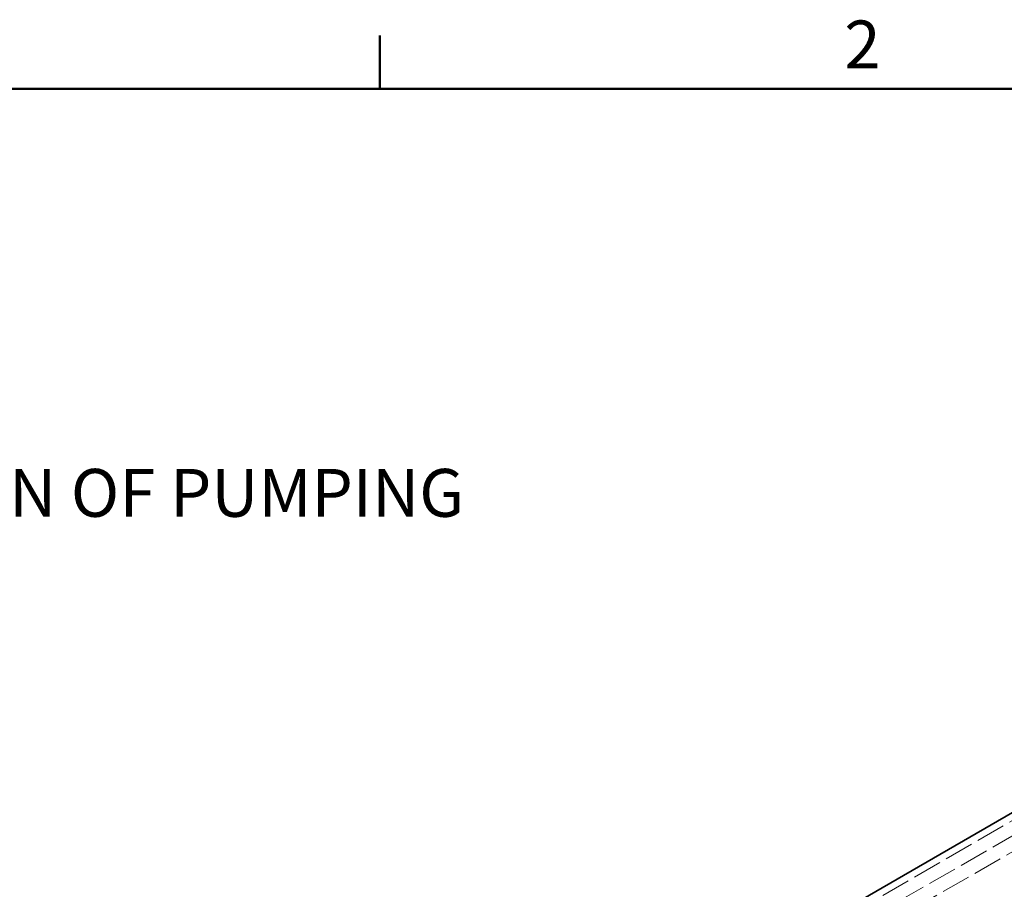
# Model space of a CAD drawing. Units: millimetres. Extents: x 0 to 5880, y 0 to 4158.
# Drawn here: x 3551 to 4559, y 3199 to 4089 of the extents above; entities that cross this region are included whole.
import ezdxf

# ---------------------------------------------------------------- set-up
doc = ezdxf.new("R2010")
doc.units = ezdxf.units.MM
doc.header["$LTSCALE"] = 14
doc.linetypes.add('DASHED', pattern=[0.2068, 0.1655, -0.0413])
for name, color, linetype, lineweight in [('Border (ISO)', 7, 'Continuous', 50), ('Symbol (ISO)', 7, 'Continuous', 9), ('Visible (ISO)', 7, 'Continuous', 35)]:
    doc.layers.add(name, color=color, linetype=linetype, lineweight=lineweight)
doc.layers.add('Hidden (ISO)', color=1, linetype='DASHED', lineweight=18, true_color=0xff0000)
doc.styles.add('Note Text (ISO)', font='tahoma.ttf')
doc.dimstyles.new('Default - Method 1b (ISO)$7', dxfattribs={"dimscale": 14, "dimtxt": 3.5, "dimasz": 2.5, "dimexe": 3.175, "dimexo": 0, "dimgap": 0.762, "dimtad": 1, "dimtoh": 1, "dimrnd": 1e-08, "dimtxsty": 'Note Text (ISO)', "dimcen": 0.09, "dimdle": 10, "dimclrd": 256, "dimclre": 256, "dimclrt": 256, "dimazin": 2, "dimtfac": 1, "dimtmove": 0, "dimatfit": 3, "dimfxl": 1, "dimtolj": 1, "dimlwd": -1, "dimlwe": -1, "dimarcsym": 0})

# ---------------------------------------------------------------- blocks, each defined once
blk = doc.blocks.new('Borders Default Border')
at = {"layer": 'Border (ISO)'}
blk.add_line((280, 287), (280, 290.9), dxfattribs=at)
at = {"layer": 'Border (ISO)', "flags": 128}
blk.add_lwpolyline([(10, 10), (10, 287), (410, 287), (410, 10), (10, 10)], dxfattribs=at)
at = {"layer": 'Border (ISO)', "insert": (313.939, 287.4), "char_height": 3.5, "attachment_point": 7, "style": 'Note Text (ISO)'}
blk.add_mtext('2', dxfattribs=at)

msp = doc.modelspace()

# ---------------------------------------------------------------- linework, layer by layer
at = {"layer": 'Hidden (ISO)', "ltscale": 12.933284}
for p, q in [((4914.36, 3469.52), (3722.88, 2781.63)), ((3736.32, 2773.87), (4927.79, 3461.77)), ((3750.46, 2765.7), (4941.94, 3453.6))]:
    msp.add_line(p, q, dxfattribs=at)
at = {"layer": 'Visible (ISO)'}
msp.add_line((3722.88, 2789.79), (4914.36, 3477.69), dxfattribs=at)

# ---------------------------------------------------------------- block references
at = {"xscale": 14, "yscale": 14, "zscale": 14}
msp.add_blockref('Borders Default Border', (0, 0), dxfattribs=at)

# ---------------------------------------------------------------- texts
at = {"layer": 'Symbol (ISO)', "insert": (3168.37, 3628.97), "char_height": 49, "width": 1147.8072, "attachment_point": 1, "style": 'Note Text (ISO)'}
msp.add_mtext('\\fTahoma|b0|i0;VENTILATION OF PUMPING CHAMBER', dxfattribs=at)

# ---------------------------------------------------------------- leaders
at = {"layer": 'Symbol (ISO)', "annotation_type": 0, "has_hookline": 1, "hookline_direction": 0, "text_width": 1148.95}
msp.add_leader([(2891, 3523.46), (3122.7, 3604.47), (3157.7, 3604.47)], dimstyle='Default - Method 1b (ISO)$7', override={"dimtad": 0}, dxfattribs=at)

doc.saveas('drawing.dxf')
